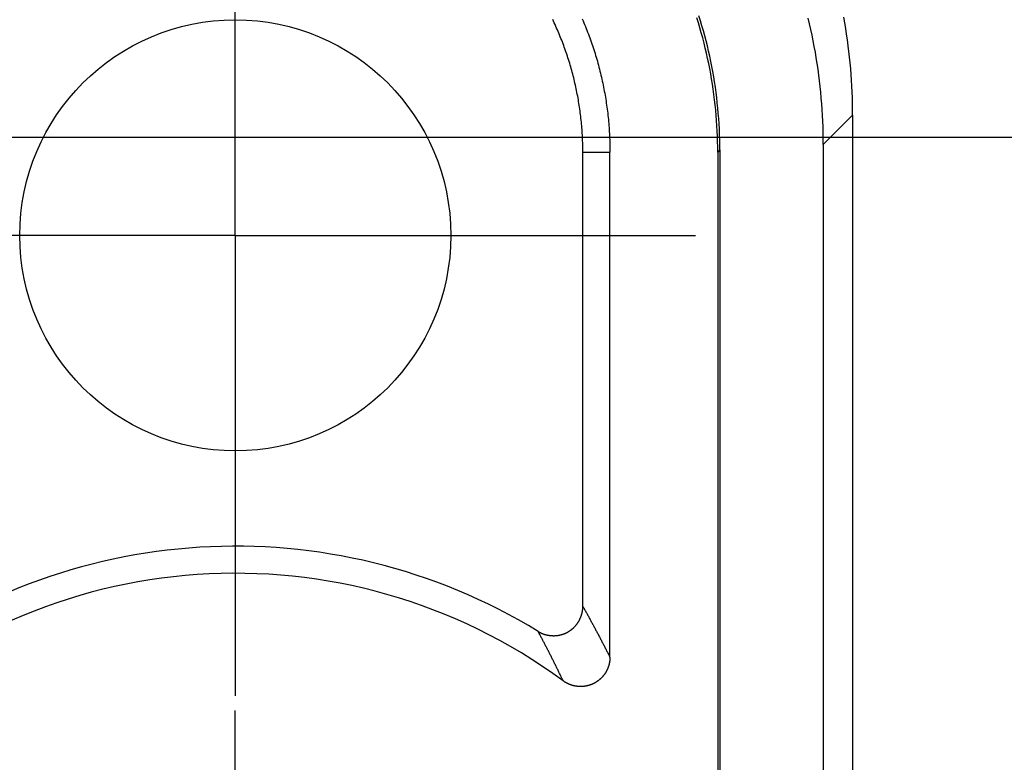
# Model space of a CAD drawing. Units: millimetres. Extents: x 0 to 841, y 0 to 594.
# Drawn here: x 493 to 498, y 300 to 304 of the extents above; entities that cross this region are included whole.
import ezdxf

# ---------------------------------------------------------------- set-up
doc = ezdxf.new("R2010")
doc.units = ezdxf.units.MM
doc.layers.add('LAYER_1', color=179, linetype='Continuous')
doc.layers.add('SLD-0', color=179, linetype='Continuous')

msp = doc.modelspace()

# ---------------------------------------------------------------- linework, layer by layer
at = {"layer": 'LAYER_1'}
for p, q in [((493.8443, 303.0323), (493.8443, 304.2823)), ((501.0943, 303.5323), (482.5081, 303.5323)), ((493.8443, 303.0323), (492.5943, 303.0323)), ((493.8443, 303.0323), (493.8443, 301.7823)), ((493.8443, 303.0323), (495.0943, 303.0323)), ((495.0943, 303.0323), (496.1943, 303.0323)), ((493.8443, 301.7823), (493.8443, 300.6823)), ((493.8443, 299.7323), (493.8443, 300.6073))]:
    msp.add_line(p, q, dxfattribs=at)
at = {"layer": 'SLD-0'}
for p, q in [((496.208, 304.1169), (496.2, 304.1425)), ((496.2189, 304.1278), (496.2109, 304.1534)), ((496.776, 304.1126), (496.7693, 304.1414)), ((496.9552, 304.1174), (496.9499, 304.1466)), ((495.4686, 304.125), (495.4645, 304.1337)), ((495.4727, 304.1164), (495.4686, 304.125)), ((495.4767, 304.1077), (495.4727, 304.1164)), ((495.4806, 304.0989), (495.4767, 304.1077)), ((495.4846, 304.0902), (495.4806, 304.0989)), ((495.4884, 304.0814), (495.4846, 304.0902)), ((495.6152, 304.1367), (495.6193, 304.1272)), ((495.6193, 304.1272), (495.6234, 304.1176)), ((495.6234, 304.1176), (495.6274, 304.1079)), ((495.6274, 304.1079), (495.6314, 304.0983)), ((495.6314, 304.0983), (495.6353, 304.0886)), ((496.2157, 304.0913), (496.208, 304.1169)), ((496.2231, 304.0656), (496.2157, 304.0913)), ((496.2266, 304.1022), (496.2189, 304.1278)), ((496.234, 304.0765), (496.2266, 304.1022)), ((496.7825, 304.0837), (496.776, 304.1126)), ((496.9601, 304.0883), (496.9552, 304.1174)), ((495.4922, 304.0727), (495.4884, 304.0814)), ((495.496, 304.0638), (495.4922, 304.0727)), ((495.4996, 304.055), (495.496, 304.0638)), ((495.5033, 304.0462), (495.4996, 304.055)), ((495.5069, 304.0373), (495.5033, 304.0462)), ((495.6353, 304.0886), (495.6391, 304.0789)), ((495.6391, 304.0789), (495.6429, 304.0692)), ((495.6429, 304.0692), (495.6466, 304.0595)), ((495.6466, 304.0595), (495.6503, 304.0497)), ((495.6503, 304.0497), (495.6539, 304.0399)), ((495.6539, 304.0399), (495.6574, 304.0301)), ((496.2302, 304.0397), (496.2231, 304.0656)), ((496.2369, 304.0138), (496.2302, 304.0397)), ((496.2411, 304.0506), (496.234, 304.0765)), ((496.2479, 304.0247), (496.2411, 304.0506)), ((496.7887, 304.0547), (496.7825, 304.0837)), ((496.7945, 304.0257), (496.7887, 304.0547)), ((496.9647, 304.059), (496.9601, 304.0883)), ((496.969, 304.0298), (496.9647, 304.059)), ((495.5104, 304.0284), (495.5069, 304.0373)), ((495.5139, 304.0195), (495.5104, 304.0284)), ((495.5173, 304.0105), (495.5139, 304.0195)), ((495.5206, 304.0016), (495.5173, 304.0105)), ((495.5239, 303.9926), (495.5206, 304.0016)), ((495.5272, 303.9836), (495.5239, 303.9926)), ((495.6574, 304.0301), (495.6609, 304.0203)), ((495.6609, 304.0203), (495.6643, 304.0104)), ((495.6643, 304.0104), (495.6677, 304.0005)), ((495.6677, 304.0005), (495.671, 303.9906)), ((495.671, 303.9906), (495.6742, 303.9807)), ((496.2434, 303.9879), (496.2369, 304.0138)), ((496.2543, 303.9988), (496.2479, 304.0247)), ((496.2605, 303.9727), (496.2543, 303.9988)), ((496.8001, 303.9967), (496.7945, 304.0257)), ((496.8053, 303.9676), (496.8001, 303.9967)), ((496.9729, 304.0004), (496.969, 304.0298)), ((496.9766, 303.9711), (496.9729, 304.0004)), ((495.5304, 303.9745), (495.5272, 303.9836)), ((495.5335, 303.9655), (495.5304, 303.9745)), ((495.5366, 303.9564), (495.5335, 303.9655)), ((495.5396, 303.9473), (495.5366, 303.9564)), ((495.5426, 303.9382), (495.5396, 303.9473)), ((495.5455, 303.9291), (495.5426, 303.9382)), ((495.6742, 303.9807), (495.6774, 303.9708)), ((495.6774, 303.9708), (495.6805, 303.9608)), ((495.6805, 303.9608), (495.6836, 303.9509)), ((495.6836, 303.9509), (495.6866, 303.9409)), ((495.6866, 303.9409), (495.6895, 303.9309)), ((496.2496, 303.9618), (496.2434, 303.9879)), ((496.2554, 303.9357), (496.2496, 303.9618)), ((496.2663, 303.9466), (496.2605, 303.9727)), ((496.2719, 303.9204), (496.2663, 303.9466)), ((496.8102, 303.9384), (496.8053, 303.9676)), ((496.8148, 303.9092), (496.8102, 303.9384)), ((496.9799, 303.9417), (496.9766, 303.9711)), ((496.9829, 303.9123), (496.9799, 303.9417)), ((495.5484, 303.9199), (495.5455, 303.9291)), ((495.5512, 303.9108), (495.5484, 303.9199)), ((495.5539, 303.9016), (495.5512, 303.9108)), ((495.5566, 303.8924), (495.5539, 303.9016)), ((495.5593, 303.8832), (495.5566, 303.8924)), ((495.6895, 303.9309), (495.6924, 303.9208)), ((495.6924, 303.9208), (495.6952, 303.9108)), ((495.6952, 303.9108), (495.6979, 303.9007)), ((495.6979, 303.9007), (495.7006, 303.8907)), ((495.7006, 303.8907), (495.7032, 303.8806)), ((496.261, 303.9095), (496.2554, 303.9357)), ((496.2662, 303.8832), (496.261, 303.9095)), ((496.2771, 303.8941), (496.2719, 303.9204)), ((496.282, 303.8678), (496.2771, 303.8941)), ((496.8191, 303.8799), (496.8148, 303.9092)), ((496.9856, 303.8828), (496.9829, 303.9123)), ((495.5618, 303.874), (495.5593, 303.8832)), ((495.5644, 303.8647), (495.5618, 303.874)), ((495.5668, 303.8554), (495.5644, 303.8647)), ((495.5692, 303.8462), (495.5668, 303.8554)), ((495.5716, 303.8369), (495.5692, 303.8462)), ((495.7032, 303.8806), (495.7058, 303.8704)), ((495.7058, 303.8704), (495.7083, 303.8603)), ((495.7083, 303.8603), (495.7107, 303.8502)), ((495.7107, 303.8502), (495.7131, 303.84)), ((495.7131, 303.84), (495.7154, 303.8298)), ((496.2711, 303.8569), (496.2662, 303.8832)), ((496.2757, 303.8305), (496.2711, 303.8569)), ((496.2866, 303.8414), (496.282, 303.8678)), ((496.2909, 303.815), (496.2866, 303.8414)), ((496.823, 303.8506), (496.8191, 303.8799)), ((496.8267, 303.8212), (496.823, 303.8506)), ((496.988, 303.8533), (496.9856, 303.8828)), ((496.9901, 303.8238), (496.988, 303.8533)), ((495.5739, 303.8276), (495.5716, 303.8369)), ((495.5761, 303.8182), (495.5739, 303.8276)), ((495.5783, 303.8089), (495.5761, 303.8182)), ((495.5804, 303.7996), (495.5783, 303.8089)), ((495.5825, 303.7902), (495.5804, 303.7996)), ((495.5845, 303.7808), (495.5825, 303.7902)), ((495.7154, 303.8298), (495.7177, 303.8197)), ((495.7177, 303.8197), (495.7199, 303.8095)), ((495.7199, 303.8095), (495.722, 303.7993)), ((495.722, 303.7993), (495.7241, 303.789)), ((495.7241, 303.789), (495.7261, 303.7788)), ((496.28, 303.8041), (496.2757, 303.8305)), ((496.2839, 303.7776), (496.28, 303.8041)), ((496.2948, 303.7885), (496.2909, 303.815)), ((496.2985, 303.762), (496.2948, 303.7885)), ((496.83, 303.7918), (496.8267, 303.8212)), ((496.833, 303.7624), (496.83, 303.7918)), ((496.9918, 303.7943), (496.9901, 303.8238)), ((496.9933, 303.7647), (496.9918, 303.7943)), ((495.5865, 303.7714), (495.5845, 303.7808)), ((495.5884, 303.762), (495.5865, 303.7714)), ((495.5902, 303.7526), (495.5884, 303.762)), ((495.592, 303.7432), (495.5902, 303.7526)), ((495.5937, 303.7338), (495.592, 303.7432)), ((495.7261, 303.7788), (495.728, 303.7685)), ((495.728, 303.7685), (495.7299, 303.7583)), ((495.7299, 303.7583), (495.7317, 303.748)), ((495.7317, 303.748), (495.7335, 303.7377)), ((495.7335, 303.7377), (495.7352, 303.7274)), ((496.2876, 303.7511), (496.2839, 303.7776)), ((496.2909, 303.7245), (496.2876, 303.7511)), ((496.3018, 303.7354), (496.2985, 303.762)), ((496.8357, 303.7329), (496.833, 303.7624)), ((496.9944, 303.7351), (496.9933, 303.7647)), ((495.5954, 303.7243), (495.5937, 303.7338)), ((495.597, 303.7149), (495.5954, 303.7243)), ((495.5986, 303.7054), (495.597, 303.7149)), ((495.6001, 303.696), (495.5986, 303.7054)), ((495.6015, 303.6865), (495.6001, 303.696)), ((495.7352, 303.7274), (495.7368, 303.7171)), ((495.7368, 303.7171), (495.7383, 303.7068)), ((495.7383, 303.7068), (495.7398, 303.6965)), ((495.7398, 303.6965), (495.7413, 303.6862)), ((496.2939, 303.6979), (496.2909, 303.7245)), ((496.2966, 303.6713), (496.2939, 303.6979)), ((496.3049, 303.7088), (496.3018, 303.7354)), ((496.3076, 303.6822), (496.3049, 303.7088)), ((496.8381, 303.7034), (496.8357, 303.7329)), ((496.8402, 303.6739), (496.8381, 303.7034)), ((496.9952, 303.7056), (496.9944, 303.7351)), ((496.9957, 303.676), (496.9952, 303.7056)), ((495.6029, 303.677), (495.6015, 303.6865)), ((495.6042, 303.6675), (495.6029, 303.677)), ((495.6055, 303.658), (495.6042, 303.6675)), ((495.6067, 303.6485), (495.6055, 303.658)), ((495.6078, 303.639), (495.6067, 303.6485)), ((495.6089, 303.6295), (495.6078, 303.639)), ((495.7413, 303.6862), (495.7427, 303.6758)), ((495.7427, 303.6758), (495.744, 303.6655)), ((495.744, 303.6655), (495.7452, 303.6551)), ((495.7452, 303.6551), (495.7464, 303.6448)), ((495.7464, 303.6448), (495.7475, 303.6344)), ((496.299, 303.6446), (496.2966, 303.6713)), ((496.3011, 303.6179), (496.299, 303.6446)), ((496.3099, 303.6555), (496.3076, 303.6822)), ((496.312, 303.6288), (496.3099, 303.6555)), ((496.8419, 303.6444), (496.8402, 303.6739)), ((496.8434, 303.6148), (496.8419, 303.6444)), ((496.9958, 303.6464), (496.8459, 303.4965)), ((496.9958, 303.6464), (496.9957, 303.676)), ((496.9958, 303.6464), (496.9958, 298.7087)), ((495.61, 303.6199), (495.6089, 303.6295)), ((495.6109, 303.6104), (495.61, 303.6199)), ((495.6118, 303.6009), (495.6109, 303.6104)), ((495.6127, 303.5913), (495.6118, 303.6009)), ((495.6135, 303.5818), (495.6127, 303.5913)), ((495.7475, 303.6344), (495.7486, 303.624)), ((495.7486, 303.624), (495.7496, 303.6136)), ((495.7496, 303.6136), (495.7505, 303.6032)), ((495.7505, 303.6032), (495.7514, 303.5929)), ((495.7514, 303.5929), (495.7522, 303.5825)), ((496.3029, 303.5912), (496.3011, 303.6179)), ((496.3043, 303.5645), (496.3029, 303.5912)), ((496.3138, 303.6021), (496.312, 303.6288)), ((496.3152, 303.5754), (496.3138, 303.6021)), ((496.8445, 303.5853), (496.8434, 303.6148)), ((495.6142, 303.5722), (495.6135, 303.5818)), ((495.6149, 303.5627), (495.6142, 303.5722)), ((495.6155, 303.5531), (495.6149, 303.5627)), ((495.6161, 303.5435), (495.6155, 303.5531)), ((495.6166, 303.534), (495.6161, 303.5435)), ((495.7522, 303.5825), (495.7529, 303.5721)), ((495.7529, 303.5721), (495.7536, 303.5616)), ((495.7536, 303.5616), (495.7542, 303.5512)), ((495.7542, 303.5512), (495.7548, 303.5408)), ((495.7548, 303.5408), (495.7553, 303.5304)), ((496.3054, 303.5377), (496.3043, 303.5645)), ((496.3062, 303.5109), (496.3054, 303.5377)), ((496.3163, 303.5486), (496.3152, 303.5754)), ((496.3171, 303.5219), (496.3163, 303.5486)), ((496.8453, 303.5557), (496.8445, 303.5853)), ((496.8458, 303.5261), (496.8453, 303.5557)), ((495.6171, 303.5244), (495.6166, 303.534)), ((495.6174, 303.5148), (495.6171, 303.5244)), ((495.6178, 303.5053), (495.6174, 303.5148)), ((495.618, 303.4957), (495.6178, 303.5053)), ((495.6182, 303.4861), (495.618, 303.4957)), ((495.6184, 303.4765), (495.6182, 303.4861)), ((495.7553, 303.5304), (495.7557, 303.52)), ((495.7557, 303.52), (495.756, 303.5095)), ((495.756, 303.5095), (495.7563, 303.4991)), ((495.7563, 303.4991), (495.7565, 303.4887)), ((495.7565, 303.4887), (495.7567, 303.4783)), ((496.3067, 303.4842), (496.3062, 303.5109)), ((496.3176, 303.4951), (496.3171, 303.5219)), ((496.3177, 303.4683), (496.3176, 303.4951)), ((496.8459, 303.4965), (496.8458, 303.5261)), ((496.8459, 303.4965), (496.8459, 298.5588)), ((495.6185, 303.467), (495.6184, 303.4765)), ((495.6185, 303.4574), (495.6185, 303.467)), ((495.6185, 303.4574), (495.7568, 303.4574)), ((495.6185, 301.1384), (495.6185, 303.4574)), ((495.7567, 303.4783), (495.7568, 303.4678)), ((495.7568, 303.4678), (495.7568, 303.4574)), ((495.7568, 300.879), (495.7568, 303.4574)), ((496.3068, 303.4574), (496.3067, 303.4842)), ((496.3177, 303.4683), (496.3068, 303.4574)), ((496.3068, 303.4574), (496.3068, 298.5197)), ((496.3177, 303.4683), (496.3177, 298.5306)), ((495.6176, 301.1222), (495.6177, 301.1234)), ((495.6177, 301.1234), (495.6179, 301.1247)), ((495.6179, 301.1247), (495.618, 301.1259)), ((495.618, 301.1259), (495.6181, 301.1272)), ((495.6181, 301.1272), (495.6182, 301.1284)), ((495.6182, 301.1296), (495.6183, 301.1309)), ((495.6182, 301.1284), (495.6182, 301.1296)), ((495.6183, 301.1309), (495.6184, 301.1321)), ((495.6184, 301.1334), (495.6185, 301.1346)), ((495.6184, 301.1321), (495.6184, 301.1334)), ((495.6185, 301.1384), (495.6207, 301.1345)), ((495.6185, 301.1371), (495.6185, 301.1384)), ((495.6185, 301.1359), (495.6185, 301.1371)), ((495.6185, 301.1346), (495.6185, 301.1359)), ((495.6207, 301.1345), (495.6228, 301.1307)), ((495.6228, 301.1307), (495.625, 301.1268)), ((495.625, 301.1268), (495.6272, 301.1229)), ((495.6029, 301.0725), (495.6034, 301.0736)), ((495.6034, 301.0736), (495.6039, 301.0747)), ((495.6039, 301.0747), (495.6045, 301.0758)), ((495.6045, 301.0758), (495.605, 301.0769)), ((495.605, 301.0769), (495.6055, 301.0781)), ((495.6055, 301.0781), (495.606, 301.0792)), ((495.606, 301.0792), (495.6065, 301.0803)), ((495.6065, 301.0803), (495.607, 301.0815)), ((495.607, 301.0815), (495.6074, 301.0826)), ((495.6074, 301.0826), (495.6079, 301.0838)), ((495.6079, 301.0838), (495.6083, 301.0849)), ((495.6083, 301.0849), (495.6088, 301.0861)), ((495.6088, 301.0861), (495.6092, 301.0872)), ((495.6092, 301.0872), (495.6097, 301.0884)), ((495.6097, 301.0884), (495.6101, 301.0896)), ((495.6101, 301.0896), (495.6105, 301.0908)), ((495.6105, 301.0908), (495.6109, 301.0919)), ((495.6109, 301.0919), (495.6113, 301.0931)), ((495.6113, 301.0931), (495.6116, 301.0943)), ((495.6116, 301.0943), (495.612, 301.0955)), ((495.612, 301.0955), (495.6124, 301.0967)), ((495.6124, 301.0967), (495.6127, 301.0978)), ((495.6127, 301.0978), (495.6131, 301.099)), ((495.6131, 301.099), (495.6134, 301.1002)), ((495.6134, 301.1002), (495.6137, 301.1014)), ((495.6137, 301.1014), (495.614, 301.1026)), ((495.614, 301.1026), (495.6143, 301.1038)), ((495.6143, 301.1038), (495.6146, 301.1051)), ((495.6146, 301.1051), (495.6149, 301.1063)), ((495.6149, 301.1063), (495.6152, 301.1075)), ((495.6152, 301.1075), (495.6154, 301.1087)), ((495.6154, 301.1087), (495.6157, 301.1099)), ((495.6157, 301.1099), (495.6159, 301.1111)), ((495.6159, 301.1111), (495.6161, 301.1123)), ((495.6161, 301.1123), (495.6163, 301.1136)), ((495.6163, 301.1136), (495.6166, 301.1148)), ((495.6166, 301.1148), (495.6168, 301.116)), ((495.6168, 301.116), (495.6169, 301.1173)), ((495.6169, 301.1173), (495.6171, 301.1185)), ((495.6171, 301.1185), (495.6173, 301.1197)), ((495.6173, 301.1197), (495.6174, 301.121)), ((495.6174, 301.121), (495.6176, 301.1222)), ((495.6272, 301.1229), (495.6293, 301.1191)), ((495.6293, 301.1191), (495.6315, 301.1152)), ((495.6315, 301.1152), (495.6336, 301.1113)), ((495.6336, 301.1113), (495.6358, 301.1074)), ((495.6358, 301.1074), (495.638, 301.1035)), ((495.638, 301.1035), (495.6401, 301.0996)), ((495.6401, 301.0996), (495.6423, 301.0957)), ((495.6423, 301.0957), (495.6445, 301.0917)), ((495.6445, 301.0917), (495.6466, 301.0878)), ((495.6466, 301.0878), (495.6488, 301.0839)), ((495.6488, 301.0839), (495.6509, 301.0799)), ((495.6509, 301.0799), (495.6531, 301.076)), ((495.6531, 301.076), (495.6553, 301.072)), ((495.5633, 301.0223), (495.5643, 301.0231)), ((495.5643, 301.0231), (495.5652, 301.0239)), ((495.5652, 301.0239), (495.5661, 301.0247)), ((495.5661, 301.0247), (495.5671, 301.0255)), ((495.5671, 301.0255), (495.568, 301.0263)), ((495.568, 301.0263), (495.5689, 301.0272)), ((495.5689, 301.0272), (495.5698, 301.028)), ((495.5698, 301.028), (495.5707, 301.0288)), ((495.5707, 301.0288), (495.5716, 301.0297)), ((495.5716, 301.0297), (495.5725, 301.0306)), ((495.5725, 301.0306), (495.5734, 301.0314)), ((495.5734, 301.0314), (495.5743, 301.0323)), ((495.5743, 301.0323), (495.5751, 301.0332)), ((495.5751, 301.0332), (495.576, 301.0341)), ((495.576, 301.0341), (495.5768, 301.035)), ((495.5768, 301.035), (495.5777, 301.0359)), ((495.5777, 301.0359), (495.5785, 301.0368)), ((495.5785, 301.0368), (495.5793, 301.0377)), ((495.5793, 301.0377), (495.5802, 301.0386)), ((495.5802, 301.0386), (495.581, 301.0396)), ((495.581, 301.0396), (495.5818, 301.0405)), ((495.5818, 301.0405), (495.5826, 301.0414)), ((495.5826, 301.0414), (495.5834, 301.0424)), ((495.5834, 301.0424), (495.5842, 301.0433)), ((495.5842, 301.0433), (495.5849, 301.0443)), ((495.5849, 301.0443), (495.5857, 301.0453)), ((495.5857, 301.0453), (495.5865, 301.0463)), ((495.5865, 301.0463), (495.5872, 301.0472)), ((495.5872, 301.0472), (495.588, 301.0482)), ((495.588, 301.0482), (495.5887, 301.0492)), ((495.5887, 301.0492), (495.5894, 301.0502)), ((495.5894, 301.0502), (495.5902, 301.0512)), ((495.5902, 301.0512), (495.5909, 301.0522)), ((495.5909, 301.0522), (495.5916, 301.0533)), ((495.5916, 301.0533), (495.5923, 301.0543)), ((495.5923, 301.0543), (495.593, 301.0553)), ((495.593, 301.0553), (495.5936, 301.0563)), ((495.5936, 301.0563), (495.5943, 301.0574)), ((495.5943, 301.0574), (495.595, 301.0584)), ((495.595, 301.0584), (495.5956, 301.0595)), ((495.5956, 301.0595), (495.5963, 301.0605)), ((495.5963, 301.0605), (495.5969, 301.0616)), ((495.5969, 301.0616), (495.5976, 301.0627)), ((495.5976, 301.0627), (495.5982, 301.0637)), ((495.5982, 301.0637), (495.5988, 301.0648)), ((495.5988, 301.0648), (495.5994, 301.0659)), ((495.5994, 301.0659), (495.6, 301.067)), ((495.6, 301.067), (495.6006, 301.0681)), ((495.6006, 301.0681), (495.6012, 301.0691)), ((495.6012, 301.0691), (495.6017, 301.0702)), ((495.6017, 301.0702), (495.6023, 301.0714)), ((495.6023, 301.0714), (495.6029, 301.0725)), ((495.6553, 301.072), (495.6574, 301.0681)), ((495.6574, 301.0681), (495.6596, 301.0641)), ((495.6596, 301.0641), (495.6617, 301.0602)), ((495.6617, 301.0602), (495.6639, 301.0562)), ((495.6639, 301.0562), (495.6661, 301.0522)), ((495.6661, 301.0522), (495.6682, 301.0482)), ((495.6682, 301.0482), (495.6704, 301.0442)), ((495.6704, 301.0442), (495.6725, 301.0402)), ((495.6725, 301.0402), (495.6747, 301.0362)), ((495.6747, 301.0362), (495.6769, 301.0322)), ((495.6769, 301.0322), (495.679, 301.0282)), ((495.679, 301.0282), (495.6812, 301.0242)), ((495.6812, 301.0242), (495.6834, 301.0201)), ((495.3923, 301.0067), (495.3903, 301.0104)), ((495.3903, 301.0104), (495.3913, 301.0098)), ((495.3913, 301.0098), (495.3924, 301.0091)), ((495.3943, 301.0029), (495.3923, 301.0067)), ((495.3924, 301.0091), (495.3935, 301.0085)), ((495.3935, 301.0085), (495.3946, 301.0079)), ((495.3963, 300.9991), (495.3943, 301.0029)), ((495.3946, 301.0079), (495.3957, 301.0073)), ((495.3957, 301.0073), (495.3968, 301.0067)), ((495.3983, 300.9954), (495.3963, 300.9991)), ((495.3968, 301.0067), (495.3979, 301.0061)), ((495.3979, 301.0061), (495.399, 301.0055)), ((495.4003, 300.9916), (495.3983, 300.9954)), ((495.399, 301.0055), (495.4001, 301.0049)), ((495.4001, 301.0049), (495.4012, 301.0044)), ((495.4023, 300.9878), (495.4003, 300.9916)), ((495.4012, 301.0044), (495.4023, 301.0038)), ((495.4023, 301.0038), (495.4034, 301.0033)), ((495.4043, 300.984), (495.4023, 300.9878)), ((495.4034, 301.0033), (495.4046, 301.0028)), ((495.4063, 300.9802), (495.4043, 300.984)), ((495.4046, 301.0028), (495.4057, 301.0022)), ((495.4057, 301.0022), (495.4068, 301.0017)), ((495.4083, 300.9764), (495.4063, 300.9802)), ((495.4068, 301.0017), (495.408, 301.0012)), ((495.408, 301.0012), (495.4091, 301.0007)), ((495.4103, 300.9726), (495.4083, 300.9764)), ((495.4091, 301.0007), (495.4103, 301.0003)), ((495.4103, 301.0003), (495.4114, 300.9998)), ((495.4123, 300.9688), (495.4103, 300.9726)), ((495.4114, 300.9998), (495.4126, 300.9993)), ((495.4126, 300.9993), (495.4137, 300.9989)), ((495.4137, 300.9989), (495.4149, 300.9984)), ((495.4149, 300.9984), (495.4161, 300.998)), ((495.4161, 300.998), (495.4172, 300.9976)), ((495.4172, 300.9976), (495.4184, 300.9972)), ((495.4184, 300.9972), (495.4196, 300.9968)), ((495.4196, 300.9968), (495.4208, 300.9964)), ((495.4208, 300.9964), (495.4219, 300.996)), ((495.4219, 300.996), (495.4231, 300.9956)), ((495.4231, 300.9956), (495.4243, 300.9953)), ((495.4243, 300.9953), (495.4255, 300.9949)), ((495.4255, 300.9949), (495.4267, 300.9946)), ((495.4267, 300.9946), (495.4279, 300.9942)), ((495.4279, 300.9942), (495.4291, 300.9939)), ((495.4291, 300.9939), (495.4303, 300.9936)), ((495.4303, 300.9936), (495.4315, 300.9933)), ((495.4315, 300.9933), (495.4327, 300.993)), ((495.4327, 300.993), (495.4339, 300.9927)), ((495.4339, 300.9927), (495.4351, 300.9924)), ((495.4351, 300.9924), (495.4363, 300.9922)), ((495.4363, 300.9922), (495.4375, 300.9919)), ((495.4375, 300.9919), (495.4387, 300.9917)), ((495.4387, 300.9917), (495.44, 300.9914)), ((495.44, 300.9914), (495.4412, 300.9912)), ((495.4412, 300.9912), (495.4424, 300.991)), ((495.4424, 300.991), (495.4436, 300.9908)), ((495.4436, 300.9908), (495.4448, 300.9906)), ((495.4448, 300.9906), (495.4461, 300.9904)), ((495.4461, 300.9904), (495.4473, 300.9902)), ((495.4473, 300.9902), (495.4485, 300.9901)), ((495.4485, 300.9901), (495.4498, 300.9899)), ((495.4498, 300.9899), (495.451, 300.9898)), ((495.451, 300.9898), (495.4522, 300.9896)), ((495.4522, 300.9896), (495.4534, 300.9895)), ((495.4534, 300.9895), (495.4547, 300.9894)), ((495.4547, 300.9894), (495.4559, 300.9893)), ((495.4559, 300.9893), (495.4571, 300.9892)), ((495.4571, 300.9892), (495.4584, 300.9891)), ((495.4584, 300.9891), (495.4596, 300.989)), ((495.4596, 300.989), (495.4609, 300.989)), ((495.4609, 300.989), (495.4621, 300.9889)), ((495.4621, 300.9889), (495.4633, 300.9889)), ((495.4633, 300.9889), (495.4646, 300.9888)), ((495.4646, 300.9888), (495.4658, 300.9888)), ((495.4658, 300.9888), (495.467, 300.9888)), ((495.467, 300.9888), (495.4683, 300.9888)), ((495.4683, 300.9888), (495.4695, 300.9888)), ((495.4695, 300.9888), (495.4708, 300.9888)), ((495.4708, 300.9888), (495.472, 300.9888)), ((495.472, 300.9888), (495.4732, 300.9888)), ((495.4732, 300.9888), (495.4745, 300.9889)), ((495.4745, 300.9889), (495.4757, 300.9889)), ((495.4757, 300.9889), (495.4769, 300.989)), ((495.4769, 300.989), (495.4782, 300.9891)), ((495.4782, 300.9891), (495.4794, 300.9891)), ((495.4794, 300.9891), (495.4806, 300.9892)), ((495.4806, 300.9892), (495.4819, 300.9893)), ((495.4819, 300.9893), (495.4831, 300.9894)), ((495.4831, 300.9894), (495.4843, 300.9896)), ((495.4843, 300.9896), (495.4856, 300.9897)), ((495.4856, 300.9897), (495.4868, 300.9898)), ((495.4868, 300.9898), (495.488, 300.99)), ((495.488, 300.99), (495.4892, 300.9901)), ((495.4892, 300.9901), (495.4905, 300.9903)), ((495.4905, 300.9903), (495.4917, 300.9905)), ((495.4917, 300.9905), (495.4929, 300.9907)), ((495.4929, 300.9907), (495.4941, 300.9909)), ((495.4941, 300.9909), (495.4954, 300.9911)), ((495.4954, 300.9911), (495.4966, 300.9913)), ((495.4966, 300.9913), (495.4978, 300.9915)), ((495.4978, 300.9915), (495.499, 300.9918)), ((495.499, 300.9918), (495.5002, 300.992)), ((495.5002, 300.992), (495.5014, 300.9923)), ((495.5014, 300.9923), (495.5026, 300.9926)), ((495.5026, 300.9926), (495.5038, 300.9928)), ((495.5038, 300.9928), (495.505, 300.9931)), ((495.505, 300.9931), (495.5062, 300.9934)), ((495.5062, 300.9934), (495.5074, 300.9937)), ((495.5074, 300.9937), (495.5086, 300.994)), ((495.5086, 300.994), (495.5098, 300.9944)), ((495.5098, 300.9944), (495.511, 300.9947)), ((495.511, 300.9947), (495.5122, 300.9951)), ((495.5122, 300.9951), (495.5134, 300.9954)), ((495.5134, 300.9954), (495.5146, 300.9958)), ((495.5146, 300.9958), (495.5158, 300.9962)), ((495.5158, 300.9962), (495.5169, 300.9965)), ((495.5169, 300.9965), (495.5181, 300.9969)), ((495.5181, 300.9969), (495.5193, 300.9973)), ((495.5193, 300.9973), (495.5204, 300.9978)), ((495.5204, 300.9978), (495.5216, 300.9982)), ((495.5216, 300.9982), (495.5228, 300.9986)), ((495.5228, 300.9986), (495.5239, 300.9991)), ((495.5239, 300.9991), (495.5251, 300.9995)), ((495.5251, 300.9995), (495.5262, 301)), ((495.5262, 301), (495.5274, 301.0005)), ((495.5274, 301.0005), (495.5285, 301.001)), ((495.5285, 301.001), (495.5296, 301.0014)), ((495.5296, 301.0014), (495.5308, 301.002)), ((495.5308, 301.002), (495.5319, 301.0025)), ((495.5319, 301.0025), (495.533, 301.003)), ((495.533, 301.003), (495.5341, 301.0035)), ((495.5341, 301.0035), (495.5353, 301.0041)), ((495.5353, 301.0041), (495.5364, 301.0046)), ((495.5364, 301.0046), (495.5375, 301.0052)), ((495.5375, 301.0052), (495.5386, 301.0058)), ((495.5386, 301.0058), (495.5397, 301.0063)), ((495.5397, 301.0063), (495.5408, 301.0069)), ((495.5408, 301.0069), (495.5419, 301.0075)), ((495.5419, 301.0075), (495.5429, 301.0082)), ((495.5429, 301.0082), (495.544, 301.0088)), ((495.544, 301.0088), (495.5451, 301.0094)), ((495.5451, 301.0094), (495.5462, 301.0101)), ((495.5462, 301.0101), (495.5472, 301.0107)), ((495.5472, 301.0107), (495.5483, 301.0114)), ((495.5483, 301.0114), (495.5493, 301.012)), ((495.5493, 301.012), (495.5504, 301.0127)), ((495.5504, 301.0127), (495.5514, 301.0134)), ((495.5514, 301.0134), (495.5524, 301.0141)), ((495.5524, 301.0141), (495.5534, 301.0148)), ((495.5534, 301.0148), (495.5545, 301.0155)), ((495.5545, 301.0155), (495.5555, 301.0162)), ((495.5555, 301.0162), (495.5565, 301.0169)), ((495.5565, 301.0169), (495.5575, 301.0177)), ((495.5575, 301.0177), (495.5585, 301.0184)), ((495.5585, 301.0184), (495.5594, 301.0192)), ((495.5594, 301.0192), (495.5604, 301.0199)), ((495.5604, 301.0199), (495.5614, 301.0207)), ((495.5614, 301.0207), (495.5623, 301.0215)), ((495.5623, 301.0215), (495.5633, 301.0223)), ((495.6834, 301.0201), (495.6855, 301.0161)), ((495.6855, 301.0161), (495.6877, 301.012)), ((495.6877, 301.012), (495.6898, 301.008)), ((495.6898, 301.008), (495.692, 301.0039)), ((495.692, 301.0039), (495.6942, 300.9999)), ((495.6942, 300.9999), (495.6963, 300.9958)), ((495.6963, 300.9958), (495.6985, 300.9917)), ((495.6985, 300.9917), (495.7006, 300.9876)), ((495.7006, 300.9876), (495.7028, 300.9835)), ((495.7028, 300.9835), (495.705, 300.9795)), ((495.705, 300.9795), (495.7071, 300.9753)), ((495.7071, 300.9753), (495.7093, 300.9712)), ((495.4143, 300.965), (495.4123, 300.9688)), ((495.4163, 300.9611), (495.4143, 300.965)), ((495.4183, 300.9573), (495.4163, 300.9611)), ((495.4203, 300.9535), (495.4183, 300.9573)), ((495.4223, 300.9496), (495.4203, 300.9535)), ((495.4243, 300.9458), (495.4223, 300.9496)), ((495.4263, 300.9419), (495.4243, 300.9458)), ((495.4283, 300.9381), (495.4263, 300.9419)), ((495.4303, 300.9342), (495.4283, 300.9381)), ((495.4323, 300.9303), (495.4303, 300.9342)), ((495.4343, 300.9265), (495.4323, 300.9303)), ((495.4363, 300.9226), (495.4343, 300.9265)), ((495.4383, 300.9187), (495.4363, 300.9226)), ((495.7093, 300.9712), (495.7114, 300.9671)), ((495.7114, 300.9671), (495.7136, 300.963)), ((495.7136, 300.963), (495.7158, 300.9589)), ((495.7158, 300.9589), (495.7179, 300.9547)), ((495.7179, 300.9547), (495.7201, 300.9506)), ((495.7201, 300.9506), (495.7223, 300.9464)), ((495.7223, 300.9464), (495.7244, 300.9423)), ((495.7244, 300.9423), (495.7266, 300.9381)), ((495.7266, 300.9381), (495.7287, 300.9339)), ((495.7287, 300.9339), (495.7309, 300.9297)), ((495.7309, 300.9297), (495.7331, 300.9256)), ((495.7331, 300.9256), (495.7352, 300.9214)), ((495.4403, 300.9148), (495.4383, 300.9187)), ((495.4423, 300.9109), (495.4403, 300.9148)), ((495.4443, 300.907), (495.4423, 300.9109)), ((495.4463, 300.9031), (495.4443, 300.907)), ((495.4483, 300.8992), (495.4463, 300.9031)), ((495.4503, 300.8953), (495.4483, 300.8992)), ((495.4523, 300.8913), (495.4503, 300.8953)), ((495.4542, 300.8874), (495.4523, 300.8913)), ((495.4562, 300.8835), (495.4542, 300.8874)), ((495.4582, 300.8795), (495.4562, 300.8835)), ((495.4602, 300.8756), (495.4582, 300.8795)), ((495.4622, 300.8716), (495.4602, 300.8756)), ((495.7352, 300.9214), (495.7374, 300.9172)), ((495.7374, 300.9172), (495.7395, 300.913)), ((495.7395, 300.913), (495.7417, 300.9087)), ((495.7417, 300.9087), (495.7439, 300.9045)), ((495.7439, 300.9045), (495.746, 300.9003)), ((495.746, 300.9003), (495.7482, 300.896)), ((495.7482, 300.896), (495.7504, 300.8918)), ((495.7504, 300.8918), (495.7525, 300.8875)), ((495.7525, 300.8875), (495.7547, 300.8833)), ((495.7547, 300.8833), (495.7568, 300.879)), ((495.7567, 300.8725), (495.7566, 300.8712)), ((495.7568, 300.8751), (495.7567, 300.8738)), ((495.7567, 300.8738), (495.7567, 300.8725)), ((495.7568, 300.879), (495.7568, 300.8777)), ((495.7568, 300.8777), (495.7568, 300.8764)), ((495.7568, 300.8764), (495.7568, 300.8751)), ((495.4642, 300.8676), (495.4622, 300.8716)), ((495.4662, 300.8637), (495.4642, 300.8676)), ((495.4682, 300.8597), (495.4662, 300.8637)), ((495.4702, 300.8557), (495.4682, 300.8597)), ((495.4722, 300.8517), (495.4702, 300.8557)), ((495.4742, 300.8477), (495.4722, 300.8517)), ((495.4762, 300.8437), (495.4742, 300.8477)), ((495.4782, 300.8397), (495.4762, 300.8437)), ((495.4802, 300.8357), (495.4782, 300.8397)), ((495.4822, 300.8317), (495.4802, 300.8357)), ((495.4842, 300.8277), (495.4822, 300.8317)), ((495.4861, 300.8236), (495.4842, 300.8277)), ((495.4881, 300.8196), (495.4861, 300.8236)), ((495.7457, 300.8223), (495.7452, 300.8211)), ((495.7462, 300.8235), (495.7457, 300.8223)), ((495.7466, 300.8247), (495.7462, 300.8235)), ((495.7471, 300.8259), (495.7466, 300.8247)), ((495.7475, 300.8271), (495.7471, 300.8259)), ((495.748, 300.8283), (495.7475, 300.8271)), ((495.7484, 300.8295), (495.748, 300.8283)), ((495.7488, 300.8307), (495.7484, 300.8295)), ((495.7492, 300.832), (495.7488, 300.8307)), ((495.7496, 300.8332), (495.7492, 300.832)), ((495.75, 300.8344), (495.7496, 300.8332)), ((495.7504, 300.8356), (495.75, 300.8344)), ((495.7508, 300.8369), (495.7504, 300.8356)), ((495.7511, 300.8381), (495.7508, 300.8369)), ((495.7515, 300.8394), (495.7511, 300.8381)), ((495.7518, 300.8406), (495.7515, 300.8394)), ((495.7521, 300.8418), (495.7518, 300.8406)), ((495.7525, 300.8431), (495.7521, 300.8418)), ((495.7528, 300.8443), (495.7525, 300.8431)), ((495.7531, 300.8456), (495.7528, 300.8443)), ((495.7533, 300.8469), (495.7531, 300.8456)), ((495.7536, 300.8481), (495.7533, 300.8469)), ((495.7539, 300.8494), (495.7536, 300.8481)), ((495.7541, 300.8507), (495.7539, 300.8494)), ((495.7544, 300.8519), (495.7541, 300.8507)), ((495.7546, 300.8532), (495.7544, 300.8519)), ((495.7548, 300.8545), (495.7546, 300.8532)), ((495.755, 300.8557), (495.7548, 300.8545)), ((495.7552, 300.857), (495.755, 300.8557)), ((495.7554, 300.8583), (495.7552, 300.857)), ((495.7556, 300.8596), (495.7554, 300.8583)), ((495.7557, 300.8609), (495.7556, 300.8596)), ((495.7559, 300.8622), (495.7557, 300.8609)), ((495.756, 300.8634), (495.7559, 300.8622)), ((495.7561, 300.8647), (495.756, 300.8634)), ((495.7563, 300.866), (495.7561, 300.8647)), ((495.7564, 300.8673), (495.7563, 300.866)), ((495.7565, 300.8686), (495.7564, 300.8673)), ((495.7566, 300.8699), (495.7565, 300.8686)), ((495.7566, 300.8712), (495.7566, 300.8699)), ((495.4901, 300.8155), (495.4881, 300.8196)), ((495.4921, 300.8115), (495.4901, 300.8155)), ((495.4941, 300.8074), (495.4921, 300.8115)), ((495.4961, 300.8034), (495.4941, 300.8074)), ((495.4981, 300.7993), (495.4961, 300.8034)), ((495.5001, 300.7952), (495.4981, 300.7993)), ((495.5021, 300.7911), (495.5001, 300.7952)), ((495.5041, 300.787), (495.5021, 300.7911)), ((495.506, 300.7829), (495.5041, 300.787)), ((495.508, 300.7788), (495.506, 300.7829)), ((495.51, 300.7747), (495.508, 300.7788)), ((495.512, 300.7706), (495.51, 300.7747)), ((495.7122, 300.7723), (495.7113, 300.7714)), ((495.7131, 300.7732), (495.7122, 300.7723)), ((495.714, 300.7741), (495.7131, 300.7732)), ((495.7149, 300.7751), (495.714, 300.7741)), ((495.7158, 300.776), (495.7149, 300.7751)), ((495.7167, 300.777), (495.7158, 300.776)), ((495.7176, 300.7779), (495.7167, 300.777)), ((495.7184, 300.7789), (495.7176, 300.7779)), ((495.7193, 300.7798), (495.7184, 300.7789)), ((495.7202, 300.7808), (495.7193, 300.7798)), ((495.721, 300.7818), (495.7202, 300.7808)), ((495.7218, 300.7828), (495.721, 300.7818)), ((495.7227, 300.7838), (495.7218, 300.7828)), ((495.7235, 300.7848), (495.7227, 300.7838)), ((495.7243, 300.7858), (495.7235, 300.7848)), ((495.7251, 300.7868), (495.7243, 300.7858)), ((495.7259, 300.7878), (495.7251, 300.7868)), ((495.7267, 300.7888), (495.7259, 300.7878)), ((495.7274, 300.7899), (495.7267, 300.7888)), ((495.7282, 300.7909), (495.7274, 300.7899)), ((495.729, 300.7919), (495.7282, 300.7909)), ((495.7297, 300.793), (495.729, 300.7919)), ((495.7304, 300.794), (495.7297, 300.793)), ((495.7312, 300.7951), (495.7304, 300.794)), ((495.7319, 300.7962), (495.7312, 300.7951)), ((495.7326, 300.7973), (495.7319, 300.7962)), ((495.7333, 300.7983), (495.7326, 300.7973)), ((495.734, 300.7994), (495.7333, 300.7983)), ((495.7347, 300.8005), (495.734, 300.7994)), ((495.7353, 300.8016), (495.7347, 300.8005)), ((495.736, 300.8027), (495.7353, 300.8016)), ((495.7366, 300.8038), (495.736, 300.8027)), ((495.7373, 300.805), (495.7366, 300.8038)), ((495.7379, 300.8061), (495.7373, 300.805)), ((495.7385, 300.8072), (495.7379, 300.8061)), ((495.7391, 300.8083), (495.7385, 300.8072)), ((495.7397, 300.8095), (495.7391, 300.8083)), ((495.7403, 300.8106), (495.7397, 300.8095)), ((495.7409, 300.8118), (495.7403, 300.8106)), ((495.7415, 300.8129), (495.7409, 300.8118)), ((495.742, 300.8141), (495.7415, 300.8129)), ((495.7426, 300.8152), (495.742, 300.8141)), ((495.7431, 300.8164), (495.7426, 300.8152)), ((495.7437, 300.8176), (495.7431, 300.8164)), ((495.7442, 300.8187), (495.7437, 300.8176)), ((495.7447, 300.8199), (495.7442, 300.8187)), ((495.7452, 300.8211), (495.7447, 300.8199)), ((495.514, 300.7665), (495.512, 300.7706)), ((495.516, 300.7623), (495.514, 300.7665)), ((495.518, 300.7582), (495.516, 300.7623)), ((495.519, 300.7574), (495.518, 300.7582)), ((495.5201, 300.7567), (495.519, 300.7574)), ((495.5212, 300.7559), (495.5201, 300.7567)), ((495.5222, 300.7552), (495.5212, 300.7559)), ((495.5233, 300.7544), (495.5222, 300.7552)), ((495.5244, 300.7537), (495.5233, 300.7544)), ((495.5255, 300.753), (495.5244, 300.7537)), ((495.5266, 300.7523), (495.5255, 300.753)), ((495.5277, 300.7516), (495.5266, 300.7523)), ((495.5288, 300.7509), (495.5277, 300.7516)), ((495.5299, 300.7503), (495.5288, 300.7509)), ((495.531, 300.7496), (495.5299, 300.7503)), ((495.5321, 300.749), (495.531, 300.7496)), ((495.5333, 300.7483), (495.5321, 300.749)), ((495.5344, 300.7477), (495.5333, 300.7483)), ((495.5355, 300.7471), (495.5344, 300.7477)), ((495.5367, 300.7465), (495.5355, 300.7471)), ((495.5378, 300.7459), (495.5367, 300.7465)), ((495.539, 300.7453), (495.5378, 300.7459)), ((495.5401, 300.7447), (495.539, 300.7453)), ((495.5413, 300.7441), (495.5401, 300.7447)), ((495.5425, 300.7436), (495.5413, 300.7441)), ((495.5436, 300.743), (495.5425, 300.7436)), ((495.5448, 300.7425), (495.5436, 300.743)), ((495.546, 300.7419), (495.5448, 300.7425)), ((495.5472, 300.7414), (495.546, 300.7419)), ((495.5483, 300.7409), (495.5472, 300.7414)), ((495.5495, 300.7404), (495.5483, 300.7409)), ((495.5507, 300.7399), (495.5495, 300.7404)), ((495.5519, 300.7394), (495.5507, 300.7399)), ((495.5531, 300.739), (495.5519, 300.7394)), ((495.5544, 300.7385), (495.5531, 300.739)), ((495.5556, 300.7381), (495.5544, 300.7385)), ((495.5568, 300.7376), (495.5556, 300.7381)), ((495.558, 300.7372), (495.5568, 300.7376)), ((495.5592, 300.7368), (495.558, 300.7372)), ((495.5604, 300.7364), (495.5592, 300.7368)), ((495.5617, 300.736), (495.5604, 300.7364)), ((495.5629, 300.7356), (495.5617, 300.736)), ((495.5641, 300.7352), (495.5629, 300.7356)), ((495.5654, 300.7349), (495.5641, 300.7352)), ((495.5666, 300.7345), (495.5654, 300.7349)), ((495.5679, 300.7342), (495.5666, 300.7345)), ((495.5691, 300.7338), (495.5679, 300.7342)), ((495.5704, 300.7335), (495.5691, 300.7338)), ((495.5716, 300.7332), (495.5704, 300.7335)), ((495.5729, 300.7329), (495.5716, 300.7332)), ((495.5741, 300.7326), (495.5729, 300.7329)), ((495.5754, 300.7324), (495.5741, 300.7326)), ((495.5767, 300.7321), (495.5754, 300.7324)), ((495.5779, 300.7318), (495.5767, 300.7321)), ((495.5792, 300.7316), (495.5779, 300.7318)), ((495.5805, 300.7314), (495.5792, 300.7316)), ((495.5818, 300.7311), (495.5805, 300.7314)), ((495.583, 300.7309), (495.5818, 300.7311)), ((495.5843, 300.7307), (495.583, 300.7309)), ((495.5856, 300.7305), (495.5843, 300.7307)), ((495.5869, 300.7304), (495.5856, 300.7305)), ((495.5882, 300.7302), (495.5869, 300.7304)), ((495.5894, 300.73), (495.5882, 300.7302)), ((495.5907, 300.7299), (495.5894, 300.73)), ((495.592, 300.7298), (495.5907, 300.7299)), ((495.5933, 300.7296), (495.592, 300.7298)), ((495.5946, 300.7295), (495.5933, 300.7296)), ((495.5959, 300.7294), (495.5946, 300.7295)), ((495.5972, 300.7293), (495.5959, 300.7294)), ((495.5985, 300.7293), (495.5972, 300.7293)), ((495.5998, 300.7292), (495.5985, 300.7293)), ((495.6011, 300.7291), (495.5998, 300.7292)), ((495.6024, 300.7291), (495.6011, 300.7291)), ((495.6037, 300.7291), (495.6024, 300.7291)), ((495.6049, 300.729), (495.6037, 300.7291)), ((495.6062, 300.729), (495.6049, 300.729)), ((495.6075, 300.729), (495.6062, 300.729)), ((495.6088, 300.729), (495.6075, 300.729)), ((495.6101, 300.7291), (495.6088, 300.729)), ((495.6114, 300.7291), (495.6101, 300.7291)), ((495.6127, 300.7291), (495.6114, 300.7291)), ((495.614, 300.7292), (495.6127, 300.7291)), ((495.6153, 300.7293), (495.614, 300.7292)), ((495.6166, 300.7293), (495.6153, 300.7293)), ((495.6179, 300.7294), (495.6166, 300.7293)), ((495.6191, 300.7295), (495.6179, 300.7294)), ((495.6204, 300.7296), (495.6191, 300.7295)), ((495.6217, 300.7298), (495.6204, 300.7296)), ((495.623, 300.7299), (495.6217, 300.7298)), ((495.6243, 300.7301), (495.623, 300.7299)), ((495.6256, 300.7302), (495.6243, 300.7301)), ((495.6268, 300.7304), (495.6256, 300.7302)), ((495.6281, 300.7306), (495.6268, 300.7304)), ((495.6294, 300.7307), (495.6281, 300.7306)), ((495.6307, 300.7309), (495.6294, 300.7307)), ((495.6319, 300.7312), (495.6307, 300.7309)), ((495.6332, 300.7314), (495.6319, 300.7312)), ((495.6345, 300.7316), (495.6332, 300.7314)), ((495.6357, 300.7318), (495.6345, 300.7316)), ((495.637, 300.7321), (495.6357, 300.7318)), ((495.6383, 300.7324), (495.637, 300.7321)), ((495.6395, 300.7326), (495.6383, 300.7324)), ((495.6408, 300.7329), (495.6395, 300.7326)), ((495.642, 300.7332), (495.6408, 300.7329)), ((495.6433, 300.7335), (495.642, 300.7332)), ((495.6445, 300.7338), (495.6433, 300.7335)), ((495.6458, 300.7342), (495.6445, 300.7338)), ((495.647, 300.7345), (495.6458, 300.7342)), ((495.6483, 300.7349), (495.647, 300.7345)), ((495.6495, 300.7352), (495.6483, 300.7349)), ((495.6507, 300.7356), (495.6495, 300.7352)), ((495.652, 300.736), (495.6507, 300.7356)), ((495.6532, 300.7364), (495.652, 300.736)), ((495.6544, 300.7368), (495.6532, 300.7364)), ((495.6556, 300.7372), (495.6544, 300.7368)), ((495.6568, 300.7376), (495.6556, 300.7372)), ((495.6581, 300.738), (495.6568, 300.7376)), ((495.6593, 300.7385), (495.6581, 300.738)), ((495.6605, 300.7389), (495.6593, 300.7385)), ((495.6617, 300.7394), (495.6605, 300.7389)), ((495.6629, 300.7399), (495.6617, 300.7394)), ((495.6641, 300.7404), (495.6629, 300.7399)), ((495.6652, 300.7409), (495.6641, 300.7404)), ((495.6664, 300.7414), (495.6652, 300.7409)), ((495.6676, 300.7419), (495.6664, 300.7414)), ((495.6688, 300.7424), (495.6676, 300.7419)), ((495.67, 300.7429), (495.6688, 300.7424)), ((495.6711, 300.7435), (495.67, 300.7429)), ((495.6723, 300.744), (495.6711, 300.7435)), ((495.6734, 300.7446), (495.6723, 300.744)), ((495.6746, 300.7452), (495.6734, 300.7446)), ((495.6757, 300.7458), (495.6746, 300.7452)), ((495.6769, 300.7464), (495.6757, 300.7458)), ((495.678, 300.747), (495.6769, 300.7464)), ((495.6792, 300.7476), (495.678, 300.747)), ((495.6803, 300.7482), (495.6792, 300.7476)), ((495.6814, 300.7489), (495.6803, 300.7482)), ((495.6825, 300.7495), (495.6814, 300.7489)), ((495.6836, 300.7502), (495.6825, 300.7495)), ((495.6847, 300.7508), (495.6836, 300.7502)), ((495.6858, 300.7515), (495.6847, 300.7508)), ((495.6869, 300.7522), (495.6858, 300.7515)), ((495.688, 300.7529), (495.6869, 300.7522)), ((495.6891, 300.7536), (495.688, 300.7529)), ((495.6902, 300.7543), (495.6891, 300.7536)), ((495.6913, 300.7551), (495.6902, 300.7543)), ((495.6923, 300.7558), (495.6913, 300.7551)), ((495.6934, 300.7565), (495.6923, 300.7558)), ((495.6944, 300.7573), (495.6934, 300.7565)), ((495.6955, 300.758), (495.6944, 300.7573)), ((495.6965, 300.7588), (495.6955, 300.758)), ((495.6975, 300.7596), (495.6965, 300.7588)), ((495.6986, 300.7604), (495.6975, 300.7596)), ((495.6996, 300.7612), (495.6986, 300.7604)), ((495.7006, 300.762), (495.6996, 300.7612)), ((495.7016, 300.7628), (495.7006, 300.762)), ((495.7026, 300.7636), (495.7016, 300.7628)), ((495.7036, 300.7645), (495.7026, 300.7636)), ((495.7046, 300.7653), (495.7036, 300.7645)), ((495.7056, 300.7661), (495.7046, 300.7653)), ((495.7065, 300.767), (495.7056, 300.7661)), ((495.7075, 300.7679), (495.7065, 300.767)), ((495.7084, 300.7687), (495.7075, 300.7679)), ((495.7094, 300.7696), (495.7084, 300.7687)), ((495.7103, 300.7705), (495.7094, 300.7696)), ((495.7113, 300.7714), (495.7103, 300.7705))]:
    msp.add_line(p, q, dxfattribs=at)
msp.add_circle((493.8443, 303.0323), 1.1, dxfattribs=at)
for radius, start, end in [(2.9633, 58.5543, 128.4671), (2.825, 53.6696, 134.2254)]:
    msp.add_arc((493.8443, 298.4823), radius, start, end, dxfattribs=at)

doc.saveas('drawing.dxf')
